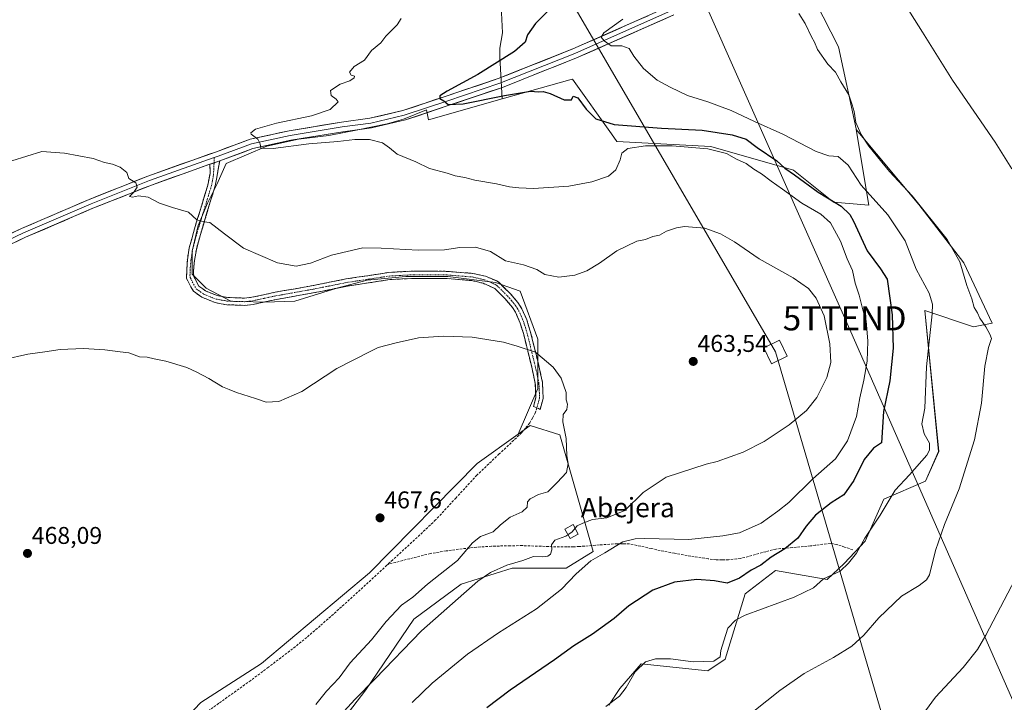
# Model space of a CAD drawing. Units: metres. Extents: x 604384 to 607843, y 4706082 to 4708447.
# Drawn here: x 607033 to 607441, y 4707122 to 4707404 of the extents above; entities that cross this region are included whole.
import ezdxf
from ezdxf.enums import TextEntityAlignment as Align

# ---------------------------------------------------------------- set-up
doc = ezdxf.new("R2010")
doc.units = ezdxf.units.M
doc.header["$MEASUREMENT"] = 0
doc.linetypes.add('TRAZO_Y_PUNTO', pattern=[1, 0.5, -0.25, 0, -0.25])
doc.linetypes.add('TRAZOSX2', pattern=[1.5, 1, -0.5])
doc.layers.get('0').update_dxf_attribs({"lineweight": 5})
for name, color, linetype, lineweight in [('Arbolado forestal CxS', 92, 'Continuous', 0), ('Camino', 19, 'TRAZOSX2', 0), ('Camino Cxs', 19, 'Continuous', 0), ('Camino eje', 19, 'TRAZO_Y_PUNTO', 0), ('Carátula', 7, 'Continuous', 5), ('Cultivos herbáceos CxS', 92, 'Continuous', 0), ('Curva de nivel maestra', 36, 'Continuous', 30), ('Curva de nivel normal', 36, 'Continuous', 0), ('Edificación ligera', 1, 'Continuous', 0), ('Edificación ligera Cxs', 1, 'Continuous', 0), ('Layer 0', 7, 'Continuous', 0), ('Punto de cota en terreno', 7, 'Continuous', 0), ('Rótulo de punto de cota en terreno', 19, 'Continuous', 0), ('Senda', 19, 'TRAZOSX2', 0), ('Tendido', 6, 'Continuous', 0), ('Texto cartográfico', 19, 'Continuous', 0), ('Torre de tendido Cxs', 19, 'Continuous', 0), ('Torre de tendido puntual', 7, 'Continuous', 0)]:
    doc.layers.add(name, color=color, linetype=linetype, lineweight=lineweight)
doc.styles.add('Arial', font='txt', dxfattribs={"height": 0.2})

# ---------------------------------------------------------------- blocks, each defined once
blk = doc.blocks.new('*U151')
at = {"layer": 'Cultivos herbáceos CxS', "color": 92, "linetype": 'Continuous', "lineweight": 0}
blk.add_polyline3d([(607277.3331, 4707120.6193, 444.3112), (607281.8537, 4707127.4001, 444.4677), (607290.7579, 4707137.7313, 443.886), (607318.2695, 4707134.8349, 442.5957), (607325.5093, 4707139.6615, 442.6192), (607333.7149, 4707166.6901, 445.9124), (607346.2641, 4707176.3431, 446.7664), (607367.7469, 4707172.6055, 444.1485), (607374.7409, 4707179.2387, 444.7394), (607383.4289, 4707188.4091, 444.4732), (607391.1517, 4707205.7845, 444.678), (607408.4333, 4707213.2909, 442.3112), (607413.8369, 4707225.5731, 441.968), (607408.0459, 4707283.9747, 445.1173), (607428.3175, 4707277.2171, 440.9937), (607436.0399, 4707278.6651, 438.5387), (607424.2571, 4707303.7033, 439.155), (607405.6333, 4707327.8963, 440.1913), (607379.7133, 4707358.8523, 440.3162), (607379.6621, 4707359.1577, 440.2861), (607372.3437, 4707393.1787, 437.9158), (607359.7291, 4707418.0435, 437.5899)], dxfattribs=at)
blk = doc.blocks.new('5PATER')
at = {"layer": 'Carátula', "linetype": 'Continuous', "lineweight": 5}
h = blk.add_hatch(color=250, dxfattribs=at)
edge = h.paths.add_edge_path()
edge.add_ellipse((0, 0.01), major_axis=(-1.33, -1.34), ratio=0.999422, start_angle=0, end_angle=360)
blk = doc.blocks.new('5TTEND')
blk.add_text('5TTEND', height=10).set_placement((0, 0), align=Align.MIDDLE_CENTER)

msp = doc.modelspace()

# ---------------------------------------------------------------- linework, layer by layer
at = {"layer": 'Arbolado forestal CxS', "color": 92, "linetype": 'Continuous', "lineweight": 0}
for points in [[(607164.21, 4707110.44, 458.34), (607176.79, 4707126.93, 458.85), (607196.57, 4707156.22, 460.34), (607216.27, 4707170.67, 459.88), (607237.29, 4707177.24, 458.16), (607259.68, 4707177.27, 455.26), (607270.81, 4707184.15, 455.02), (607257.09, 4707232.51, 465.34), (607244.82, 4707236.39, 467.02), (607239.85, 4707232.82, 466.6), (607247.95, 4707251.72, 465.99), (607247.95, 4707272.06, 464.36), (607240.69, 4707292.03, 461.84), (607230.43, 4707295.56, 462.22), (607210.64, 4707297.97, 462.64), (607193.26, 4707297.97, 462.72), (607177.34, 4707296.53, 462.36), (607164.79, 4707293.15, 462.7), (607147.41, 4707287.84, 462.61), (607134.86, 4707287.36, 462.34), (607120.87, 4707287.84, 462.48), (607110.73, 4707293.15, 462.21), (607104.94, 4707298.94, 462.09), (607104.94, 4707308.59, 461.4), (607107.35, 4707319.21, 460.48), (607111.21, 4707328.38, 459.22), (607115.07, 4707336.1, 458.37), (607118.94, 4707344.79, 457.06), (607135.83, 4707352.03, 455.98), (607148.86, 4707354.93, 455.16), (607161.41, 4707356.38, 454.55), (607173.48, 4707358.79, 454.07), (607185.54, 4707361.2, 452.52), (607192.3, 4707363.13, 452.62), (607201.9, 4707367.09, 451.28), (607202.63, 4707362.96, 453.37), (607233.2, 4707371.57, 451.05), (607261.2, 4707379.45, 448.98), (607262.28, 4707379.76, 448.8), (607278.4, 4707357.08, 452.57), (607280.67, 4707353.89, 454.34), (607319.57, 4707351.89, 455.51), (607353.75, 4707342.04, 449.5), (607370.27, 4707328.81, 450.58), (607384.96, 4707327.59, 446.06), (607379.71, 4707358.85, 440.32), (607405.63, 4707327.9, 440.19), (607424.26, 4707303.7, 439.15), (607436.04, 4707278.67, 438.54), (607428.32, 4707277.22, 440.99), (607408.05, 4707283.97, 445.12), (607413.84, 4707225.57, 441.97), (607408.43, 4707213.29, 442.31), (607391.15, 4707205.78, 444.68), (607383.43, 4707188.41, 444.47), (607374.74, 4707179.24, 444.74), (607367.75, 4707172.61, 444.15), (607346.26, 4707176.34, 446.77), (607333.71, 4707166.69, 445.91), (607325.51, 4707139.66, 442.62), (607318.27, 4707134.83, 442.6), (607290.76, 4707137.73, 443.89), (607281.85, 4707127.4, 444.47), (607277.33, 4707120.62, 444.31)], [(607379.71, 4707358.85, 440.32), (607384.96, 4707327.59, 446.06), (607370.27, 4707328.81, 450.58), (607353.75, 4707342.04, 449.5), (607319.57, 4707351.89, 455.51), (607280.67, 4707353.89, 454.34), (607278.4, 4707357.08, 452.57), (607262.28, 4707379.76, 448.8), (607261.2, 4707379.45, 448.98), (607233.2, 4707371.57, 451.05)], [(607233.2, 4707371.57, 451.05), (607202.63, 4707362.96, 453.37), (607201.9, 4707367.09, 451.28), (607192.3, 4707363.13, 452.62), (607185.54, 4707361.2, 452.52), (607173.48, 4707358.79, 454.07), (607161.41, 4707356.38, 454.55), (607148.86, 4707354.93, 455.16), (607135.83, 4707352.03, 455.98), (607118.94, 4707344.79, 457.06), (607115.07, 4707336.1, 458.37), (607111.21, 4707328.38, 459.22), (607107.35, 4707319.21, 460.48), (607104.94, 4707308.59, 461.4), (607104.94, 4707298.94, 462.09), (607110.73, 4707293.15, 462.21), (607120.87, 4707287.84, 462.48), (607134.86, 4707287.36, 462.34), (607147.41, 4707287.84, 462.61), (607164.79, 4707293.15, 462.7), (607177.34, 4707296.53, 462.36), (607193.26, 4707297.97, 462.72), (607210.64, 4707297.97, 462.64), (607230.43, 4707295.56, 462.22), (607240.69, 4707292.03, 461.84), (607247.95, 4707272.06, 464.36), (607247.95, 4707251.72, 465.99), (607239.85, 4707232.82, 466.6)], [(607379.71, 4707358.85, 440.32), (607405.63, 4707327.9, 440.19), (607424.26, 4707303.7, 439.15), (607436.04, 4707278.67, 438.54), (607428.32, 4707277.22, 440.99), (607408.05, 4707283.97, 445.12), (607413.84, 4707225.57, 441.97), (607408.43, 4707213.29, 442.31), (607391.15, 4707205.78, 444.68), (607383.43, 4707188.41, 444.47), (607374.74, 4707179.24, 444.74), (607367.75, 4707172.61, 444.15), (607346.26, 4707176.34, 446.77), (607333.71, 4707166.69, 445.91), (607325.51, 4707139.66, 442.62), (607318.27, 4707134.83, 442.6), (607290.76, 4707137.73, 443.89), (607281.85, 4707127.4, 444.47), (607277.33, 4707120.62, 444.31)], [(607108.45, 4707121.67, 469.55), (607133.52, 4707137.82, 468.89), (607178.34, 4707175.37, 467.76), (607222.84, 4707220.61, 467.24), (607239.85, 4707232.82, 466.6), (607244.82, 4707236.39, 467.02), (607257.09, 4707232.51, 465.34), (607270.81, 4707184.15, 455.02), (607259.68, 4707177.27, 455.26), (607237.29, 4707177.24, 458.16), (607216.27, 4707170.67, 459.88), (607196.57, 4707156.22, 460.34), (607176.79, 4707126.93, 458.85), (607164.21, 4707110.44, 458.34)], [(607148.16, 4707012.66, 450.24), (607143.07, 4707018.45, 452.1), (607132.34, 4707016.67, 454.37), (607114.5, 4707017.11, 456.75), (607113.82, 4707034, 458.31), (607124.33, 4707049.77, 458.07), (607144.07, 4707064.95, 455.81), (607158.11, 4707077.7, 454.86), (607167.88, 4707086.43, 454.48), (607164.86, 4707096.47, 456.7), (607164.21, 4707110.44, 458.34), (607176.79, 4707126.93, 458.85), (607196.57, 4707156.22, 460.34), (607216.27, 4707170.67, 459.88), (607237.29, 4707177.24, 458.16), (607259.68, 4707177.27, 455.26), (607270.81, 4707184.15, 455.02), (607257.09, 4707232.51, 465.34), (607244.82, 4707236.39, 467.02), (607239.85, 4707232.82, 466.6)], [(607148.16, 4707012.66, 450.24), (607143.07, 4707018.45, 452.1), (607132.34, 4707016.67, 454.37), (607114.5, 4707017.11, 456.75), (607113.82, 4707034, 458.31), (607124.33, 4707049.77, 458.07), (607144.07, 4707064.95, 455.81), (607158.11, 4707077.7, 454.86), (607167.88, 4707086.43, 454.48), (607164.86, 4707096.47, 456.7), (607164.21, 4707110.44, 458.34), (607176.79, 4707126.93, 458.85), (607196.57, 4707156.22, 460.34), (607216.27, 4707170.67, 459.88), (607237.29, 4707177.24, 458.16), (607259.68, 4707177.27, 455.26), (607270.81, 4707184.15, 455.02), (607257.09, 4707232.51, 465.34), (607244.82, 4707236.39, 467.02), (607239.85, 4707232.82, 466.6)], [(607239.85, 4707232.82, 466.6), (607222.84, 4707220.61, 467.24), (607178.34, 4707175.37, 467.76), (607133.52, 4707137.82, 468.89), (607108.45, 4707121.67, 469.55), (607087.22, 4707099.32, 470.45), (607058.17, 4707075.86, 470.27), (607043.64, 4707061.33, 470.5), (607040.97, 4707055.76, 470.44)]]:
    msp.add_polyline3d(points, dxfattribs=at)
at = {"layer": 'Camino', "color": 19, "linetype": 'TRAZOSX2', "lineweight": 0}
for points in [[(607116.27, 4707345.91), (607114.41, 4707335.57), (607108.27, 4707315.47), (607106.62, 4707309.26), (607105.87, 4707304.66), (607105.38, 4707299.66), (607105.57, 4707297.99), (607107.65, 4707294.02), (607109.25, 4707292.88), (607110.33, 4707292.1), (607115.19, 4707290.12), (607119.6, 4707289.32), (607126.54, 4707289.1), (607129.59, 4707289.42), (607139.25, 4707291.51), (607154.27, 4707294.17), (607168.62, 4707297.03), (607186.34, 4707299.72), (607196.56, 4707300.27), (607210.44, 4707300.17), (607221.02, 4707299.33), (607226.33, 4707298.11), (607230.94, 4707296.19), (607231.89, 4707295.53), (607236.49, 4707291.01), (607239.7, 4707287.24), (607241.32, 4707284.71), (607243.33, 4707280.16), (607244.94, 4707275.01), (607248.34, 4707261.21), (607249.87, 4707254.19), (607250.18, 4707247.53), (607248.9, 4707242.99)], [(607247.54, 4707243.7), (607246.14, 4707244.24), (607247.16, 4707247.88), (607246.89, 4707253.8), (607245.41, 4707260.53), (607242.11, 4707273.97), (607240.65, 4707278.73), (607238.66, 4707283.31), (607237.49, 4707285.18), (607234.29, 4707288.96), (607230.15, 4707293.02), (607225.35, 4707295.26), (607220.56, 4707296.35), (607210.31, 4707297.17), (607196.63, 4707297.27), (607186.65, 4707296.74), (607169.14, 4707294.08), (607154.83, 4707291.22), (607139.83, 4707288.57), (607130.06, 4707286.45), (607126.65, 4707286.09), (607119.29, 4707286.33), (607114.35, 4707287.22), (607108.87, 4707289.45), (607105.43, 4707291.93), (607104.28, 4707293.74), (607102.54, 4707297.37), (607102.88, 4707304.97), (607103.68, 4707309.89), (607105.39, 4707316.29), (607111.37, 4707335.86), (607112.29, 4707340.69), (607112.25, 4707344.5)], [(607248.9, 4707242.99), (607247.54, 4707243.7)]]:
    msp.add_lwpolyline(points, dxfattribs=at)
at = {"layer": 'Camino Cxs', "color": 19, "linetype": 'Continuous', "lineweight": 0}
msp.add_lwpolyline([(607116.27, 4707345.91), (607112.25, 4707344.5)], dxfattribs=at)
msp.add_polyline3d([(607112.25, 4707344.5, 457.3), (607112.87, 4707344.72, 457.23), (607116.27, 4707345.91, 456.89), (607115.65, 4707342.46, 457.09), (607115.03, 4707339.02, 457.4), (607114.41, 4707335.57, 457.99), (607113.18, 4707331.55, 458.54), (607111.95, 4707327.53, 458.98), (607110.73, 4707323.51, 459.56), (607109.5, 4707319.49, 460), (607108.27, 4707315.47, 460.32), (607107.45, 4707312.37, 460.59), (607106.62, 4707309.26, 460.93), (607105.87, 4707304.66, 461.56), (607105.63, 4707302.16, 461.81), (607105.38, 4707299.66, 462), (607105.57, 4707297.99, 462.11), (607107.65, 4707294.02, 462.19), (607109.25, 4707292.88, 462.16), (607110.33, 4707292.1, 462.13), (607112.76, 4707291.11, 461.98), (607115.19, 4707290.12, 461.93), (607119.6, 4707289.32, 461.88), (607123.07, 4707289.21, 461.78), (607126.54, 4707289.1, 461.65), (607129.59, 4707289.42, 461.46), (607134.42, 4707290.47, 461.31), (607139.25, 4707291.51, 461.33), (607143.01, 4707292.18, 461.34), (607146.76, 4707292.84, 461.56), (607150.52, 4707293.51, 461.41), (607154.27, 4707294.17, 461.3), (607159.05, 4707295.12, 461.32), (607163.84, 4707296.08, 461.52), (607168.62, 4707297.03, 461.77), (607173.05, 4707297.7, 461.81), (607177.48, 4707298.38, 461.75), (607181.91, 4707299.05, 461.69), (607186.34, 4707299.72, 461.66), (607189.75, 4707299.9, 461.8), (607193.15, 4707300.09, 461.79), (607196.56, 4707300.27, 461.53), (607201.19, 4707300.24, 461.54), (607205.81, 4707300.2, 461.76), (607210.44, 4707300.17, 461.84), (607213.97, 4707299.89, 461.88), (607217.49, 4707299.61, 461.88), (607221.02, 4707299.33, 461.85), (607223.68, 4707298.72, 461.81), (607226.33, 4707298.11, 461.89), (607230.94, 4707296.19, 461.86), (607231.89, 4707295.53, 461.81), (607234.19, 4707293.27, 461.9), (607236.49, 4707291.01, 462.1), (607239.7, 4707287.24, 462.44), (607241.32, 4707284.71, 462.81), (607243.33, 4707280.16, 463.1), (607244.14, 4707277.59, 463.43), (607244.94, 4707275.01, 463.93), (607246.07, 4707270.41, 464.57), (607247.21, 4707265.81, 464.89), (607248.34, 4707261.21, 465.23), (607249.11, 4707257.7, 465.52), (607249.87, 4707254.19, 465.8), (607250.03, 4707250.86, 465.97), (607250.18, 4707247.53, 466.06), (607248.9, 4707242.99, 466.11), (607247.54, 4707243.7, 466.12), (607246.14, 4707244.24, 466.16), (607247.16, 4707247.88, 466.06), (607247.03, 4707250.84, 465.94), (607246.89, 4707253.8, 465.81), (607246.15, 4707257.17, 465.63), (607245.41, 4707260.53, 465.43), (607244.31, 4707265.01, 465.12), (607243.21, 4707269.49, 464.75), (607242.11, 4707273.97, 464.21), (607240.65, 4707278.73, 463.63), (607238.66, 4707283.31, 463.24), (607237.49, 4707285.18, 462.97), (607234.29, 4707288.96, 462.65), (607232.22, 4707290.99, 462.48), (607230.15, 4707293.02, 462.19), (607227.75, 4707294.14, 462.36), (607225.35, 4707295.26, 462.38), (607220.56, 4707296.35, 462.25), (607217.14, 4707296.62, 462.23), (607213.73, 4707296.9, 462.22), (607210.31, 4707297.17, 462.21), (607205.75, 4707297.2, 462.21), (607201.19, 4707297.24, 462.13), (607196.63, 4707297.27, 462.04), (607191.64, 4707297.01, 462.17), (607186.65, 4707296.74, 462.11), (607182.27, 4707296.08, 462.16), (607177.9, 4707295.41, 462.09), (607173.52, 4707294.75, 462.05), (607169.14, 4707294.08, 461.93), (607164.37, 4707293.13, 461.8), (607159.6, 4707292.17, 461.82), (607154.83, 4707291.22, 461.87), (607151.08, 4707290.56, 461.93), (607147.33, 4707289.9, 461.97), (607143.58, 4707289.23, 461.75), (607139.83, 4707288.57, 461.52), (607134.95, 4707287.51, 461.58), (607130.06, 4707286.45, 461.93), (607126.65, 4707286.09, 462.12), (607122.97, 4707286.21, 462.25), (607119.29, 4707286.33, 462.37), (607116.82, 4707286.78, 462.39), (607114.35, 4707287.22, 462.38), (607111.61, 4707288.34, 462.24), (607108.87, 4707289.45, 462.52), (607105.43, 4707291.93, 462.59), (607104.28, 4707293.74, 462.48), (607102.54, 4707297.37, 462.28), (607102.71, 4707301.17, 461.98), (607102.88, 4707304.97, 461.66), (607103.68, 4707309.89, 461.09), (607104.54, 4707313.09, 460.69), (607105.39, 4707316.29, 460.39), (607106.59, 4707320.2, 460.04), (607107.78, 4707324.12, 459.7), (607108.98, 4707328.03, 459.2), (607110.17, 4707331.95, 458.66), (607111.37, 4707335.86, 457.98), (607112.29, 4707340.69, 457.45), (607112.25, 4707344.5, 457.3)], close=True, dxfattribs=at)
at = {"layer": 'Camino eje', "color": 19, "linetype": 'TRAZO_Y_PUNTO', "lineweight": 0}
for points in [[(607113.94, 4707345.1), (607113.71, 4707340.11), (607113.25, 4707337.69), (607112.89, 4707335.72), (607106.83, 4707315.88), (607106.01, 4707312.78), (607105.15, 4707309.58), (607104.38, 4707304.82), (607104.13, 4707302.32), (607103.96, 4707298.52), (607104.06, 4707297.68), (607104.93, 4707295.87), (607105.97, 4707293.88), (607106.54, 4707292.98), (607107.34, 4707292.41), (607109.6, 4707290.78), (607114.77, 4707288.67), (607117.24, 4707288.23), (607119.45, 4707287.83), (607123.13, 4707287.71), (607126.6, 4707287.6), (607129.83, 4707287.94), (607134.71, 4707289), (607139.54, 4707290.04), (607147.05, 4707291.37), (607154.55, 4707292.7), (607161.71, 4707294.13), (607168.88, 4707295.56), (607186.5, 4707298.23), (607191.61, 4707298.51), (607196.6, 4707298.77), (607210.38, 4707298.67), (607215.5, 4707298.26), (607220.79, 4707297.84), (607223.19, 4707297.3), (607225.84, 4707296.69), (607228.15, 4707295.73), (607230.55, 4707294.61), (607231.02, 4707294.28), (607233.32, 4707292.02), (607235.39, 4707289.99), (607237, 4707288.1), (607238.6, 4707286.21), (607239.41, 4707284.95), (607239.99, 4707284.01), (607241, 4707281.74), (607241.99, 4707279.45), (607242.8, 4707276.87), (607243.53, 4707274.49), (607245.23, 4707267.59), (607246.88, 4707260.87), (607247.62, 4707257.51), (607248.38, 4707254), (607248.52, 4707251.04), (607248.67, 4707247.71), (607247.54, 4707243.7)], [(607114.04, 4707347.25), (607113.94, 4707345.1)]]:
    msp.add_lwpolyline(points, dxfattribs=at)
at = {"layer": 'Cultivos herbáceos CxS', "color": 92, "linetype": 'Continuous', "lineweight": 0}
for points in [[(607256.88, 4707625.87, 433.08), (607247.68, 4707618.8, 435.15), (607228.59, 4707545.6, 444.33), (607228.59, 4707456.49, 455.07), (607237.28, 4707432.93, 453.62), (607232.81, 4707409.98, 451.5), (607233.34, 4707398.87, 450.63), (607232.28, 4707392.52, 450.34), (607232.28, 4707388.82, 449.06), (607233.2, 4707371.57, 451.05)], [(607256.88, 4707625.87, 433.08), (607247.68, 4707618.8, 435.15), (607228.59, 4707545.6, 444.33), (607228.59, 4707456.49, 455.07), (607237.28, 4707432.93, 453.62), (607232.81, 4707409.98, 451.5), (607233.34, 4707398.87, 450.63), (607232.28, 4707392.52, 450.34), (607232.28, 4707388.82, 449.06), (607233.2, 4707371.57, 451.05)], [(607400.56, 4707458.65, 433.14), (607377.28, 4707446.54, 435.49), (607357.75, 4707429.9, 437.71), (607359.73, 4707418.04, 437.59), (607372.34, 4707393.18, 437.92), (607379.66, 4707359.16, 440.29), (607379.71, 4707358.85, 440.32)], [(607400.56, 4707458.65, 433.14), (607377.28, 4707446.54, 435.49), (607357.75, 4707429.9, 437.71), (607359.73, 4707418.04, 437.59), (607372.34, 4707393.18, 437.92), (607379.66, 4707359.16, 440.29), (607379.71, 4707358.85, 440.32)], [(607359.73, 4707418.04, 437.59), (607372.34, 4707393.18, 437.92), (607379.66, 4707359.16, 440.29), (607379.71, 4707358.85, 440.32), (607384.96, 4707327.59, 446.06), (607384.96, 4707327.59, 446.06), (607370.27, 4707328.81, 450.58), (607353.75, 4707342.04, 449.5), (607319.57, 4707351.89, 455.51), (607280.67, 4707353.89, 454.34), (607278.4, 4707357.08, 452.57), (607262.28, 4707379.76, 448.8), (607261.2, 4707379.45, 448.98), (607233.2, 4707371.57, 451.05), (607232.28, 4707388.82, 449.06), (607232.28, 4707392.52, 450.34), (607233.34, 4707398.87, 450.63), (607232.81, 4707409.98, 451.5)], [(607232.81, 4707409.98, 451.5), (607233.34, 4707398.87, 450.63), (607232.28, 4707392.52, 450.34), (607232.28, 4707388.82, 449.06), (607233.2, 4707371.57, 451.05), (607202.63, 4707362.96, 453.37), (607201.9, 4707367.09, 451.28), (607192.3, 4707363.13, 452.62), (607185.54, 4707361.2, 452.52), (607173.48, 4707358.79, 454.07), (607161.41, 4707356.38, 454.55), (607148.86, 4707354.93, 455.16), (607135.83, 4707352.03, 455.98), (607118.94, 4707344.79, 457.06), (607115.07, 4707336.1, 458.37), (607111.21, 4707328.38, 459.22), (607107.35, 4707319.21, 460.48), (607104.94, 4707308.59, 461.4), (607104.94, 4707298.94, 462.09), (607110.73, 4707293.15, 462.21), (607120.87, 4707287.84, 462.48), (607134.86, 4707287.36, 462.34), (607147.41, 4707287.84, 462.61), (607164.79, 4707293.15, 462.7), (607177.34, 4707296.53, 462.36), (607193.26, 4707297.97, 462.72), (607210.64, 4707297.97, 462.64), (607230.43, 4707295.56, 462.22), (607240.69, 4707292.03, 461.84), (607247.95, 4707272.06, 464.36), (607247.95, 4707251.72, 465.99), (607239.85, 4707232.82, 466.6), (607222.84, 4707220.61, 467.24), (607178.34, 4707175.37, 467.76), (607133.52, 4707137.82, 468.89), (607108.45, 4707121.67, 469.55)], [(607379.71, 4707358.85, 440.32), (607384.96, 4707327.59, 446.06), (607370.27, 4707328.81, 450.58), (607353.75, 4707342.04, 449.5), (607319.57, 4707351.89, 455.51), (607280.67, 4707353.89, 454.34), (607278.4, 4707357.08, 452.57), (607262.28, 4707379.76, 448.8), (607261.2, 4707379.45, 448.98), (607233.2, 4707371.57, 451.05)], [(607233.2, 4707371.57, 451.05), (607202.63, 4707362.96, 453.37), (607201.9, 4707367.09, 451.28), (607192.3, 4707363.13, 452.62), (607185.54, 4707361.2, 452.52), (607173.48, 4707358.79, 454.07), (607161.41, 4707356.38, 454.55), (607148.86, 4707354.93, 455.16), (607135.83, 4707352.03, 455.98), (607118.94, 4707344.79, 457.06), (607115.07, 4707336.1, 458.37), (607111.21, 4707328.38, 459.22), (607107.35, 4707319.21, 460.48), (607104.94, 4707308.59, 461.4), (607104.94, 4707298.94, 462.09), (607110.73, 4707293.15, 462.21), (607120.87, 4707287.84, 462.48), (607134.86, 4707287.36, 462.34), (607147.41, 4707287.84, 462.61), (607164.79, 4707293.15, 462.7), (607177.34, 4707296.53, 462.36), (607193.26, 4707297.97, 462.72), (607210.64, 4707297.97, 462.64), (607230.43, 4707295.56, 462.22), (607240.69, 4707292.03, 461.84), (607247.95, 4707272.06, 464.36), (607247.95, 4707251.72, 465.99), (607239.85, 4707232.82, 466.6)], [(607379.71, 4707358.85, 440.32), (607405.63, 4707327.9, 440.19), (607424.26, 4707303.7, 439.15), (607436.04, 4707278.67, 438.54), (607428.32, 4707277.22, 440.99), (607408.05, 4707283.97, 445.12), (607413.84, 4707225.57, 441.97), (607408.43, 4707213.29, 442.31), (607391.15, 4707205.78, 444.68), (607383.43, 4707188.41, 444.47), (607374.74, 4707179.24, 444.74), (607367.75, 4707172.61, 444.15), (607346.26, 4707176.34, 446.77), (607333.71, 4707166.69, 445.91), (607325.51, 4707139.66, 442.62), (607318.27, 4707134.83, 442.6), (607290.76, 4707137.73, 443.89), (607281.85, 4707127.4, 444.47), (607277.33, 4707120.62, 444.31)], [(607239.85, 4707232.82, 466.6), (607222.84, 4707220.61, 467.24), (607178.34, 4707175.37, 467.76), (607133.52, 4707137.82, 468.89), (607108.45, 4707121.67, 469.55), (607087.22, 4707099.32, 470.45), (607058.17, 4707075.86, 470.27), (607043.64, 4707061.33, 470.5), (607040.97, 4707055.76, 470.44)]]:
    msp.add_polyline3d(points, dxfattribs=at)
at = {"layer": 'Curva de nivel maestra', "color": 36, "linetype": 'Continuous', "lineweight": 30}
msp.add_polyline3d([(607255.15, 4707410.9, 450), (607247.01, 4707402.77, 450), (607243.6, 4707398.07, 450), (607242.73, 4707395.05, 450), (607238.29, 4707391.24, 450), (607223.16, 4707381.7, 450), (607210.41, 4707374.73, 450), (607207.34, 4707372.82, 450), (607207.38, 4707371.75, 450), (607209.08, 4707370.7, 450), (607210.87, 4707369.2, 450), (607217.08, 4707369.51, 450), (607234.15, 4707372.98, 450), (607244.86, 4707374.73, 450), (607248.19, 4707374.54, 450), (607250.19, 4707374.63, 450), (607253.11, 4707373.79, 450), (607258.9, 4707371.17, 450), (607261.9, 4707371.19, 450), (607262.56, 4707372.69, 450), (607264.52, 4707371.98, 450), (607268, 4707367.25, 450), (607271.96, 4707363.26, 450), (607279.58, 4707361.02, 450), (607299.06, 4707359.46, 450), (607315.95, 4707358.68, 450), (607328.37, 4707356.76, 450), (607334.11, 4707354.85, 450), (607338.75, 4707351.49, 450), (607346.9, 4707345.97, 450), (607350.19, 4707342.93, 450), (607354.21, 4707340.19, 450), (607364, 4707332.96, 450), (607373.42, 4707327.17, 450), (607377.08, 4707323.73, 450), (607378.63, 4707320.99, 450), (607384.26, 4707308.66, 450), (607389.77, 4707301.27, 450), (607392.58, 4707296.92, 450), (607394.64, 4707282.13, 450), (607395.06, 4707268.42, 450), (607393.6, 4707254.85, 450), (607391.01, 4707242.13, 450), (607390.16, 4707229.22, 450), (607386.87, 4707227, 450), (607383.04, 4707222.27, 450), (607378.76, 4707213.61, 450), (607374.59, 4707207.61, 450), (607369.38, 4707204.26, 450), (607362.89, 4707199.23, 450), (607358.95, 4707194.72, 450), (607355.62, 4707189.76, 450), (607350.17, 4707185.24, 450), (607344.5, 4707181.83, 450), (607340.21, 4707178.55, 450), (607336.22, 4707176.47, 450), (607331.46, 4707173.16, 450), (607326.28, 4707171.02, 450), (607321.01, 4707171.97, 450), (607313.72, 4707172.56, 450), (607304.51, 4707171.51, 450), (607295.51, 4707168.18, 450), (607285.61, 4707161.68, 450), (607279.57, 4707156.37, 450), (607270.62, 4707149.91, 450), (607262.86, 4707145.13, 450), (607254.78, 4707139.36, 450), (607236.55, 4707126.78, 450), (607226.81, 4707119.51, 450)], dxfattribs=at)
at = {"layer": 'Curva de nivel normal', "color": 36, "linetype": 'Continuous', "lineweight": 0}
for points in [[(607396.52, 4707416.17, 435), (607407.17, 4707399.18, 435), (607419.63, 4707379.38, 435), (607437.26, 4707353.69, 435), (607444.08, 4707342.64, 435)], [(607356.02, 4707406.97, 440), (607358.57, 4707402.73, 440), (607361.23, 4707397.29, 440), (607362.42, 4707395.06, 440), (607363.63, 4707391.96, 440), (607367.98, 4707385.9, 440), (607371.11, 4707382.58, 440), (607373.38, 4707378.58, 440), (607376.72, 4707373.22, 440), (607378.1, 4707369.16, 440), (607378.91, 4707366.38, 440), (607379.56, 4707361.81, 440), (607381.78, 4707356.85, 440), (607384.97, 4707352.05, 440), (607390.34, 4707345.42, 440), (607393.45, 4707341.54, 440), (607402.84, 4707331.47, 440), (607417.4, 4707313.34, 440), (607422.65, 4707304.05, 440), (607425.44, 4707294.27, 440), (607427.57, 4707288.74, 440), (607428.58, 4707285.22, 440), (607429.94, 4707283.01, 440), (607430.93, 4707280.79, 440), (607433.32, 4707277.13, 440), (607435.03, 4707274.21, 440), (607435.77, 4707272.42, 440), (607434.48, 4707268.6, 440), (607432.93, 4707260.86, 440), (607431.54, 4707245.53, 440), (607428.68, 4707230.38, 440), (607422.34, 4707210.17, 440), (607416.3, 4707195.34, 440), (607412.54, 4707184.62, 440), (607409.98, 4707174.49, 440), (607408.83, 4707172.45, 440), (607405.7, 4707170.05, 440), (607398.5, 4707165.68, 440), (607389.07, 4707156.75, 440), (607382.8, 4707149.48, 440), (607377.85, 4707144.95, 440), (607370.36, 4707140.28, 440), (607358.2, 4707133.62, 440), (607348.1, 4707126.63, 440), (607332.02, 4707113.74, 440)], [(607191.35, 4707404.9, 455), (607189.66, 4707402.23, 455), (607184.99, 4707397.57, 455), (607182.92, 4707394.73, 455), (607179.09, 4707391.63, 455), (607176.21, 4707387.64, 455), (607171.92, 4707384.92, 455), (607169.95, 4707382.62, 455), (607170.71, 4707381.41, 455), (607172.04, 4707381, 455), (607171.98, 4707380.33, 455), (607170.19, 4707379.03, 455), (607166.1, 4707377.67, 455), (607162.14, 4707375.1, 455), (607162.41, 4707372.96, 455), (607164.42, 4707371.45, 455), (607165.29, 4707370.3, 455), (607162, 4707367.22, 455), (607154.24, 4707364.56, 455), (607139.83, 4707361.53, 455), (607131.04, 4707358.99, 455), (607129.15, 4707357.58, 455), (607129.27, 4707356.91, 455), (607132.1, 4707354.91, 455), (607133.05, 4707352.91, 455), (607133.24, 4707351.18, 455), (607138.36, 4707351.06, 455), (607153.15, 4707352.91, 455), (607165.21, 4707353.92, 455), (607172.22, 4707354.76, 455), (607178.25, 4707354.71, 455), (607183.64, 4707353.37, 455), (607186.56, 4707351.36, 455), (607189.68, 4707348.72, 455), (607197.4, 4707345.45, 455), (607203.09, 4707342.8, 455), (607210.46, 4707340.83, 455), (607213.73, 4707339.77, 455), (607217.73, 4707338.96, 455), (607221.88, 4707337.93, 455), (607230.86, 4707336.41, 455), (607236.16, 4707335.13, 455), (607240.06, 4707334.78, 455), (607246.1, 4707334.5, 455), (607260.74, 4707335.48, 455), (607270.28, 4707337.19, 455), (607277.19, 4707339.59, 455), (607280.24, 4707342.19, 455), (607282.08, 4707346.39, 455), (607282.67, 4707349.07, 455), (607285.21, 4707351.08, 455), (607292.51, 4707352.13, 455), (607303.53, 4707352.2, 455), (607318.28, 4707350.94, 455), (607325.97, 4707348.94, 455), (607330.23, 4707346.56, 455), (607334.14, 4707344.78, 455), (607337.4, 4707342.47, 455), (607340.53, 4707340.6, 455), (607344.45, 4707337.52, 455), (607349.16, 4707334.24, 455), (607357.22, 4707328.4, 455), (607365.08, 4707323.9, 455), (607369.07, 4707320.26, 455), (607373.27, 4707312.69, 455), (607375.98, 4707305.34, 455), (607378.19, 4707300.54, 455), (607379.23, 4707295.25, 455), (607380.92, 4707290.32, 455), (607382.5, 4707284.17, 455), (607383.78, 4707279.66, 455), (607384.56, 4707271.26, 455), (607384.28, 4707262.93, 455), (607382.93, 4707255.05, 455), (607381.19, 4707247.74, 455), (607379.85, 4707240.05, 455), (607376.16, 4707229.94, 455), (607371.08, 4707222.61, 455), (607361.78, 4707214.21, 455), (607351.83, 4707204.49, 455), (607347.29, 4707200.85, 455), (607340.34, 4707195.9, 455), (607331.45, 4707191.88, 455), (607324.52, 4707190.62, 455), (607310.39, 4707189.15, 455), (607292.05, 4707189.55, 455), (607288.2, 4707189.47, 455), (607283.18, 4707188.11, 455), (607275.64, 4707183.62, 455), (607269.86, 4707180.28, 455), (607263.74, 4707174.95, 455), (607257.7, 4707168.62, 455), (607247.33, 4707160.42, 455), (607231.64, 4707150.5, 455), (607218.87, 4707141.64, 455), (607204.2, 4707129.66, 455), (607195.87, 4707121.62, 455)], [(607283.1, 4707404.57, 445), (607275.28, 4707398.9, 445), (607274.14, 4707397.08, 445), (607275.44, 4707395.64, 445), (607278.29, 4707393.59, 445), (607282.76, 4707393.59, 445), (607285.73, 4707392.4, 445), (607287.7, 4707389.23, 445), (607291.73, 4707384.18, 445), (607297.36, 4707379.34, 445), (607302.74, 4707376.47, 445), (607309.94, 4707373, 445), (607318.26, 4707370.33, 445), (607327.98, 4707366.72, 445), (607337.68, 4707362.24, 445), (607349.29, 4707356.98, 445), (607363.12, 4707349.85, 445), (607368.41, 4707348.03, 445), (607372.21, 4707347.66, 445), (607376.33, 4707344.13, 445), (607381.83, 4707335.86, 445), (607392.82, 4707323.58, 445), (607400.02, 4707312.82, 445), (607404.56, 4707301.12, 445), (607409.97, 4707291.1, 445), (607411.32, 4707286.52, 445), (607411.11, 4707282.54, 445), (607408.83, 4707260.6, 445), (607408.05, 4707243.46, 445), (607406.87, 4707236.98, 445), (607407.82, 4707232.94, 445), (607410.11, 4707228.98, 445), (607410.04, 4707226.12, 445), (607408.91, 4707224.11, 445), (607401.82, 4707215.98, 445), (607395.77, 4707209.61, 445), (607389.58, 4707199.27, 445), (607383.28, 4707189.65, 445), (607379.88, 4707183.48, 445), (607376.5, 4707179.36, 445), (607373.01, 4707176.08, 445), (607366.22, 4707172.8, 445), (607362.1, 4707169.18, 445), (607354.1, 4707165.22, 445), (607333.82, 4707157.79, 445), (607329.74, 4707155.74, 445), (607326.56, 4707152.38, 445), (607324.91, 4707147.22, 445), (607323.69, 4707143.19, 445), (607323.35, 4707140.51, 445), (607320.76, 4707138.72, 445), (607312.18, 4707138.45, 445), (607302.85, 4707139.7, 445), (607296.61, 4707139.79, 445), (607292.56, 4707138.48, 445), (607288.27, 4707134.42, 445), (607284.49, 4707127.91, 445), (607281.81, 4707124.28, 445), (607276.03, 4707119.98, 445)], [(607030.24, 4707345.86, 460), (607042.59, 4707349.77, 460), (607052.01, 4707349.04, 460), (607063.92, 4707346.94, 460), (607068.53, 4707345.21, 460), (607071.88, 4707344.56, 460), (607075.03, 4707343.37, 460), (607077.77, 4707341.11, 460), (607078.63, 4707338.62, 460), (607081.6, 4707336.86, 460), (607082.15, 4707335.02, 460), (607080.72, 4707332.92, 460), (607078.93, 4707331.14, 460), (607080.21, 4707330.89, 460), (607082.63, 4707331.43, 460), (607086.7, 4707330.85, 460), (607091.4, 4707328.36, 460), (607096.75, 4707326.54, 460), (607103.32, 4707324.64, 460), (607106.86, 4707321.54, 460), (607109.66, 4707320.66, 460), (607112.14, 4707320.42, 460), (607118.22, 4707315.74, 460), (607126.08, 4707309.7, 460), (607140.25, 4707303.66, 460), (607147.9, 4707302.3, 460), (607153.8, 4707303.62, 460), (607162.58, 4707306.87, 460), (607175.5, 4707309.87, 460), (607183.14, 4707309.83, 460), (607198.44, 4707308.99, 460), (607209.35, 4707309.07, 460), (607215.71, 4707310.02, 460), (607222.1, 4707310.18, 460), (607228.3, 4707308.42, 460), (607234.59, 4707304.57, 460), (607242.03, 4707302.9, 460), (607247.53, 4707300.93, 460), (607250.79, 4707298.86, 460), (607256.68, 4707297.75, 460), (607263.25, 4707298.55, 460), (607268.27, 4707300.44, 460), (607273.53, 4707303.5, 460), (607280.69, 4707308.72, 460), (607288.85, 4707312.61, 460), (607292.44, 4707313.34, 460), (607295.53, 4707314.57, 460), (607298.23, 4707315.18, 460), (607301.26, 4707316.82, 460), (607305.3, 4707318.25, 460), (607308.64, 4707318.72, 460), (607317.06, 4707318.08, 460), (607323.56, 4707315.73, 460), (607329.36, 4707312.33, 460), (607339.51, 4707305.37, 460), (607353.66, 4707297.54, 460), (607359.92, 4707293.08, 460), (607363.11, 4707289.13, 460), (607366.46, 4707281.73, 460), (607368.84, 4707270.13, 460), (607369.17, 4707262.42, 460), (607367.6, 4707256.19, 460), (607363.43, 4707247.94, 460), (607359.13, 4707242.6, 460), (607351.93, 4707236.6, 460), (607341.59, 4707229.72, 460), (607332.92, 4707225.34, 460), (607322.13, 4707221.46, 460), (607317.67, 4707220.39, 460), (607301.01, 4707214.93, 460), (607291.5, 4707208.54, 460), (607284.01, 4707201.16, 460), (607276.52, 4707198.06, 460), (607270.52, 4707197.37, 460), (607266.52, 4707195.87, 460), (607264.19, 4707194.78, 460), (607263.37, 4707193.79, 460)], [(607027.08, 4707263.62, 465), (607036.82, 4707265.93, 465), (607043.96, 4707266.8, 465), (607050.25, 4707267.8, 465), (607059.88, 4707268.19, 465), (607068.73, 4707267.66, 465), (607075.09, 4707266.79, 465), (607078.72, 4707266.42, 465), (607083.13, 4707264.84, 465), (607086.32, 4707264.69, 465), (607089.19, 4707263.9, 465), (607094, 4707262.92, 465), (607102.63, 4707260.42, 465), (607106.77, 4707258.36, 465), (607111.76, 4707255.83, 465), (607117.44, 4707252.32, 465), (607120.14, 4707251.24, 465), (607123.25, 4707250.04, 465), (607131.09, 4707247.47, 465), (607135.44, 4707245.94, 465), (607140.78, 4707246.22, 465), (607150.23, 4707250.39, 465), (607164.72, 4707259.93, 465), (607178.52, 4707266.93, 465), (607181.82, 4707268.58, 465), (607189.33, 4707270.55, 465), (607198.53, 4707272.62, 465), (607208.88, 4707273.3, 465), (607220.74, 4707272.89, 465), (607233.78, 4707270.86, 465), (607239.45, 4707269.19, 465), (607247.02, 4707266.66, 465), (607254.23, 4707260.54, 465), (607257.54, 4707255.95, 465), (607259.71, 4707249.94, 465), (607259.64, 4707247, 465), (607260.22, 4707245.12, 465), (607259.9, 4707242.98, 465), (607258.48, 4707240.93, 465), (607258.33, 4707237.93, 465), (607259.71, 4707230.94, 465), (607259.91, 4707223.94, 465), (607260.5, 4707220.61, 465), (607259.83, 4707216.94, 465), (607256, 4707212.8, 465), (607252.12, 4707208.93, 465), (607248.19, 4707207.81, 465), (607244.76, 4707206.05, 465), (607243.72, 4707204.68, 465), (607243.49, 4707202.6, 465), (607241.46, 4707200.57, 465), (607236.52, 4707198.42, 465), (607232.53, 4707195.19, 465), (607229.41, 4707192.37, 465), (607224.2, 4707190.32, 465), (607220.85, 4707187.82, 465), (607214.68, 4707180.38, 465), (607202.28, 4707170.63, 465), (607196.2, 4707165.26, 465), (607191.58, 4707161.92, 465), (607185.14, 4707155.2, 465), (607179.06, 4707147.61, 465), (607170.33, 4707138.04, 465), (607165.66, 4707131.82, 465), (607160.51, 4707126.33, 465), (607156.12, 4707120.84, 465)], [(607260.4, 4707191.13, 460), (607259.49, 4707190.5, 460), (607254.92, 4707188.86, 460), (607253.59, 4707186.91, 460), (607253.8, 4707184.84, 460), (607253.24, 4707183.11, 460), (607252.04, 4707182.18, 460), (607249.86, 4707181.95, 460), (607246.19, 4707182.05, 460), (607241.74, 4707180.47, 460), (607235.08, 4707178.58, 460), (607228.39, 4707175.52, 460), (607223.15, 4707171.9, 460), (607199.8, 4707151.33, 460), (607180.61, 4707131.47, 460), (607172.21, 4707122.88, 460), (607166.32, 4707116.46, 460)], [(607263.37, 4707193.79, 460), (607262.19, 4707192.37, 460), (607260.4, 4707191.13, 460)], [(607447.02, 4707175.63, 435), (607433.41, 4707149.54, 435), (607429.88, 4707143.62, 435), (607424.04, 4707136.18, 435), (607412.56, 4707123.86, 435), (607402.78, 4707110.47, 435)]]:
    msp.add_polyline3d(points, dxfattribs=at)
at = {"layer": 'Edificación ligera', "color": 1, "linetype": 'Continuous', "lineweight": 0}
msp.add_polyline3d([(607264.69, 4707191.36, 458.85), (607261.28, 4707189.51, 459.03), (607259.14, 4707193.46, 460.92), (607262.53, 4707195.32, 460.78), (607264.69, 4707191.36, 458.85)], dxfattribs=at)
at = {"layer": 'Edificación ligera Cxs', "color": 1, "linetype": 'Continuous', "lineweight": 0}
msp.add_polyline3d([(607264.69, 4707191.36, 458.86), (607261.28, 4707189.51, 459.03), (607259.14, 4707193.46, 460.92), (607262.53, 4707195.32, 460.78), (607264.69, 4707191.36, 458.86)], close=True, dxfattribs=at)
at = {"layer": 'Layer 0', "linetype": 'Continuous', "lineweight": 0}
for points in [[(607010.77, 4707306.75), (607034.27, 4707317.91), (607062.25, 4707329.97), (607086.57, 4707339.61), (607104.73, 4707346.11), (607114.91, 4707349.67), (607128.83, 4707354.84), (607144.99, 4707358.35), (607166.62, 4707361.94), (607178.43, 4707363.54), (607192.11, 4707366.71), (607209.58, 4707372.59), (607231.58, 4707379.97), (607262.45, 4707392.23), (607302.43, 4707409.92)], [(607303.31, 4707408.12), (607263.23, 4707390.39), (607232.27, 4707378.09), (607210.22, 4707370.69), (607192.66, 4707364.78), (607178.79, 4707361.57), (607166.92, 4707359.96), (607145.37, 4707356.38), (607129.4, 4707352.92), (607115.59, 4707347.79), (607114.04, 4707347.25)], [(607304.19, 4707406.32), (607264, 4707388.55), (607232.96, 4707376.21), (607210.86, 4707368.8), (607193.21, 4707362.86), (607179.15, 4707359.6), (607167.22, 4707357.99), (607145.75, 4707354.42), (607129.96, 4707350.99), (607116.27, 4707345.91)], [(607114.04, 4707347.25), (607105.4, 4707344.22), (607087.28, 4707337.74), (607063.01, 4707328.12), (607035.1, 4707316.09), (607011.61, 4707304.93), (606978.8, 4707290.25), (606944.27, 4707275.16), (606935.99, 4707271.26), (606931.07, 4707270.03)], [(607116.27, 4707345.91), (607112.25, 4707344.5)], [(607112.25, 4707344.5), (607106.07, 4707342.34), (607087.98, 4707335.87), (607063.78, 4707326.27), (607035.92, 4707314.27), (607012.44, 4707303.11), (606979.61, 4707288.42), (606945.1, 4707273.34), (606935.34, 4707268.74)]]:
    msp.add_lwpolyline(points, dxfattribs=at)
for points in [[(607030.35, 4707316.05, 461.67), (607034.27, 4707317.91, 461.58), (607038.27, 4707319.63, 461.58), (607042.26, 4707321.36, 461.42), (607046.26, 4707323.08, 461.31), (607050.26, 4707324.8, 461.28), (607054.25, 4707326.53, 461.05), (607058.25, 4707328.25, 460.92), (607062.25, 4707329.97, 460.82), (607066.3, 4707331.58, 460.58), (607070.36, 4707333.18, 460.4), (607074.41, 4707334.79, 460.23), (607078.46, 4707336.4, 459.98), (607082.52, 4707338, 459.8), (607086.57, 4707339.61, 459.6), (607091.11, 4707341.23, 459.22), (607095.65, 4707342.86, 458.78), (607100.19, 4707344.48, 458.44), (607104.73, 4707346.11, 457.93), (607108.13, 4707347.3, 457.56), (607111.52, 4707348.48, 457.27), (607114.91, 4707349.67, 456.82), (607119.55, 4707351.4, 456.16), (607124.19, 4707353.12, 455.63), (607128.83, 4707354.84, 455.15), (607132.87, 4707355.72, 454.76), (607136.91, 4707356.59, 454.36), (607140.95, 4707357.47, 454.02), (607144.99, 4707358.35, 453.82), (607149.32, 4707359.07, 453.71), (607153.64, 4707359.79, 453.55), (607157.97, 4707360.5, 453.34), (607162.29, 4707361.22, 453.05), (607166.62, 4707361.94, 452.8), (607170.55, 4707362.47, 452.44), (607174.49, 4707363.01, 452.21), (607178.43, 4707363.54, 452.02), (607182.99, 4707364.6, 452.04), (607187.55, 4707365.65, 451.77), (607192.11, 4707366.71, 451.2), (607196.48, 4707368.18, 450.58), (607200.85, 4707369.65, 450.58), (607205.22, 4707371.12, 450.33), (607209.58, 4707372.59, 449.8), (607213.98, 4707374.06, 449.5), (607218.38, 4707375.54, 449.27), (607222.78, 4707377.01, 448.78), (607227.18, 4707378.49, 448.31), (607231.58, 4707379.97, 448.17), (607235.99, 4707381.72, 447.62), (607240.4, 4707383.47, 447.17), (607244.81, 4707385.22, 447.15), (607249.22, 4707386.98, 446.7), (607253.63, 4707388.73, 446.26), (607258.04, 4707390.48, 446.08), (607262.45, 4707392.23, 445.58), (607266.89, 4707394.2, 445.31), (607271.34, 4707396.16, 445.2), (607275.78, 4707398.13, 444.8), (607280.22, 4707400.09, 444.68), (607284.66, 4707402.06, 444.27), (607289.11, 4707404.02, 443.9), (607293.55, 4707405.99, 443.66)], [(607304.19, 4707406.32, 442.9), (607299.72, 4707404.34, 443.23), (607295.26, 4707402.37, 443.62), (607290.79, 4707400.39, 443.87), (607286.33, 4707398.42, 444.26), (607281.86, 4707396.44, 444.59), (607277.4, 4707394.47, 444.87), (607272.93, 4707392.5, 445.21), (607268.47, 4707390.52, 445.51), (607264, 4707388.55, 445.82), (607259.57, 4707386.78, 446.31), (607255.13, 4707385.02, 446.47), (607250.7, 4707383.26, 446.76), (607246.26, 4707381.5, 447.23), (607241.83, 4707379.73, 447.36), (607237.39, 4707377.97, 447.88), (607232.96, 4707376.21, 448.37), (607228.54, 4707374.73, 448.55), (607224.12, 4707373.24, 448.94), (607219.7, 4707371.76, 449.68), (607215.28, 4707370.28, 449.79), (607210.86, 4707368.8, 449.96), (607206.44, 4707367.31, 450.55), (607202.03, 4707365.83, 450.8), (607197.62, 4707364.34, 450.94), (607193.21, 4707362.86, 451.53), (607188.52, 4707361.77, 451.89), (607183.83, 4707360.69, 451.9), (607179.15, 4707359.6, 452.08), (607175.17, 4707359.06, 452.28), (607171.19, 4707358.52, 452.47), (607167.22, 4707357.99, 452.93), (607162.92, 4707357.27, 453.36), (607158.63, 4707356.56, 453.65), (607154.33, 4707355.84, 453.84), (607150.04, 4707355.13, 453.94), (607145.75, 4707354.42, 453.96), (607141.8, 4707353.56, 454.25), (607137.85, 4707352.71, 454.83), (607133.9, 4707351.85, 455.15), (607129.96, 4707350.99, 455.26), (607125.4, 4707349.3, 455.54), (607120.83, 4707347.61, 456.24), (607116.27, 4707345.91, 456.89), (607112.87, 4707344.72, 457.24), (607112.25, 4707344.5, 457.3), (607109.47, 4707343.53, 457.62), (607106.07, 4707342.34, 458.16), (607101.55, 4707340.72, 458.61), (607097.03, 4707339.1, 458.72), (607092.5, 4707337.48, 459.24), (607087.98, 4707335.87, 459.51), (607083.95, 4707334.27, 459.69), (607079.91, 4707332.67, 460.04), (607075.88, 4707331.07, 460.29), (607071.84, 4707329.47, 460.3), (607067.81, 4707327.87, 460.67), (607063.78, 4707326.27, 460.87), (607059.8, 4707324.56, 460.91), (607055.82, 4707322.84, 461.2), (607051.84, 4707321.13, 461.33), (607047.86, 4707319.41, 461.33), (607043.88, 4707317.7, 461.6), (607039.9, 4707315.98, 461.65), (607035.92, 4707314.27, 461.63), (607032.01, 4707312.41, 461.9)]]:
    msp.add_polyline3d(points, dxfattribs=at)
at = {"layer": 'Senda', "color": 19, "linetype": 'TRAZOSX2', "lineweight": 0}
for points in [[(607247.54, 4707243.7), (607247.02, 4707241.83), (607245.83, 4707239.63), (607244.61, 4707237.44), (607242.84, 4707235.25), (607241.24, 4707233.31), (607231.98, 4707224.56), (607222.74, 4707215.83), (607214.1, 4707206.43), (607205.65, 4707197.22), (607197.99, 4707190.03), (607187.9, 4707180.72), (607185.87, 4707178.84)], [(607378.35, 4707184.89), (607374.9, 4707186.01), (607371.74, 4707187.03), (607368.91, 4707187.52), (607362.79, 4707186.76), (607360.86, 4707186.54), (607356.43, 4707186.05), (607350.03, 4707185.47), (607346.5, 4707185.21), (607342.34, 4707184.1), (607335.11, 4707182.13), (607331.78, 4707181.24), (607326.92, 4707180.76), (607324.19, 4707180.73), (607321.69, 4707180.71), (607318.49, 4707181.13), (607312.68, 4707181.99), (607304.45, 4707183.49), (607298.64, 4707184.57), (607294.91, 4707185.4), (607288.87, 4707186.72), (607285.94, 4707187.3), (607283.21, 4707187.39), (607280.76, 4707187.41), (607273.4, 4707186.89), (607270.33, 4707186.63), (607265.05, 4707186.25), (607262.77, 4707186.11), (607259.93, 4707186.09), (607256.93, 4707186.07), (607249.3, 4707186.34), (607241.47, 4707186.62), (607236.51, 4707186.55), (607228.78, 4707186.37), (607222.63, 4707185.92), (607216.61, 4707185.3), (607210, 4707184.41), (607203.52, 4707183.33), (607196.4, 4707181.56), (607189.13, 4707179.68), (607185.87, 4707178.84)], [(607185.87, 4707178.84), (607185.46, 4707178.46), (607175.54, 4707169.31), (607163.36, 4707158.26), (607157.87, 4707153.4), (607152.29, 4707148.59), (607146.44, 4707143.9), (607136.47, 4707136.27), (607129.16, 4707130.8), (607115.94, 4707121.33), (607099.39, 4707109.36), (607091.49, 4707103.24), (607077.78, 4707092.3), (607069.91, 4707085.93), (607066.12, 4707082.67), (607060.52, 4707077.76), (607055.76, 4707073.27), (607051.11, 4707068.79), (607045.92, 4707063.42), (607036.58, 4707053.43), (607032.34, 4707048.58)]]:
    msp.add_lwpolyline(points, dxfattribs=at)
at = {"layer": 'Tendido', "color": 6, "linetype": 'Continuous', "lineweight": 0}
for points in [[(606600.54, 4708429.05, 426.6), (606609.27, 4708424.07, 426.41), (606811.82, 4708308.9, 436.22), (606959.8, 4708223.07, 460.29), (607021.5, 4708083.5, 453.59), (607119.12, 4707860.66, 435.52), (607215.28, 4707642.08, 434.87), (607288.6, 4707475.58, 452.49), (607374.95, 4707280.74, 458.91), (607448.98, 4707112.47, 431.56), (607521.36, 4706948.89, 426.13), (607603.57, 4706761.04, 423.68), (607725.82, 4706691.35, 420.5), (607835.26, 4706628.29, 417.59)], [(606668.02, 4708430.08, 426.7), (606841.16, 4708132.92, 459.9), (607150.2, 4707603.48, 448.11), (607346.31, 4707266.81, 462.1), (607519.39, 4706676.65, 428.3), (607647.84, 4706235.62, 427.09), (607678.2, 4706131.68, 426.18)]]:
    msp.add_polyline3d(points, dxfattribs=at)
at = {"layer": 'Torre de tendido Cxs', "color": 19, "linetype": 'Continuous', "lineweight": 0}
msp.add_polyline3d([(607344.63, 4707261.93, 462.2), (607341.46, 4707268.55, 462.2), (607348, 4707271.68, 462), (607351.16, 4707265.06, 461.88), (607344.63, 4707261.93, 462.2)], close=True, dxfattribs=at)
msp.add_polyline3d([(607344.63, 4707261.93, 456.77), (607351.16, 4707265.06, 456.77), (607348, 4707271.68, 456.77), (607341.46, 4707268.55, 456.77), (607344.63, 4707261.93, 456.77)], dxfattribs=at)

# ---------------------------------------------------------------- block references
at = {"layer": 'Cultivos herbáceos CxS', "color": 92, "linetype": 'Continuous', "lineweight": 0}
msp.add_blockref('*U151', (0, 0), dxfattribs=at)
at = {"layer": 'Punto de cota en terreno', "linetype": 'Continuous', "lineweight": 0}
for p in [(607312.26, 4707262.87, 463.54), (607182.64, 4707198.1, 467.6), (607036.72, 4707183.38, 468.09)]:
    msp.add_blockref('5PATER', p, dxfattribs=at)
at = {"layer": 'Torre de tendido puntual', "linetype": 'Continuous', "lineweight": 0}
msp.add_blockref('5TTEND', (607374.95, 4707280.74, 458.91), dxfattribs=at)

# ---------------------------------------------------------------- texts
at = {"layer": 'Rótulo de punto de cota en terreno', "color": 19, "linetype": 'Continuous', "lineweight": 0, "style": 'Arial'}
for s, p in [('463,54', (607314.02, 4707264.63)), ('467,6', (607184.4, 4707199.86)), ('468,09', (607038.48, 4707185.14))]:
    msp.add_text(s, height=7, dxfattribs=at).set_placement(p, align=Align.BOTTOM_LEFT)
at = {"layer": 'Texto cartográfico', "color": 19, "linetype": 'Continuous', "lineweight": 0, "style": 'Arial'}
msp.add_text('Abejera', height=8, dxfattribs=at).set_placement((607285.2, 4707202.37), align=Align.MIDDLE_CENTER)

doc.saveas('drawing.dxf')
